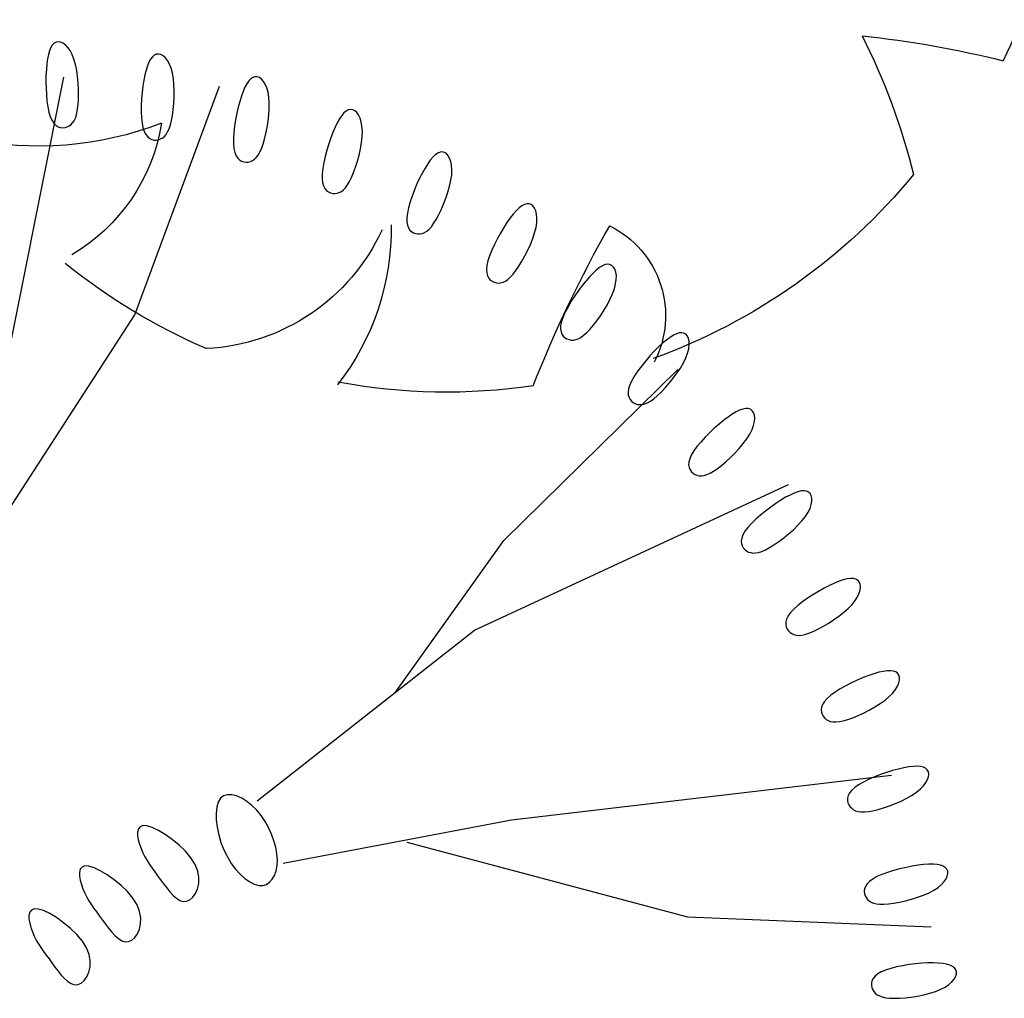
# Model space of a CAD drawing. Extents: x 588959830 to 589520132, y 3092402146 to 3092973297.
# Drawn here: x 589466539 to 589466850, y 3092646493 to 3092646802 of the extents above; entities that cross this region are included whole.
import ezdxf

# ---------------------------------------------------------------- set-up
doc = ezdxf.new("R2010")
doc.units = 0
doc.header["$LTSCALE"] = 1000
doc.header["$MEASUREMENT"] = 0
doc.layers.add('A绿-1', color=94, linetype='Continuous')
doc.layers.add('绿化', color=3, linetype='Continuous')
doc.styles.add('BIG5', font='isocp.shx', dxfattribs={"width": 0.8, "bigfont": 'chineset.shx'})

# ---------------------------------------------------------------- blocks, each defined once
blk = doc.blocks.new('白玉兰')
at = {"layer": 'A绿-1', "color": 0}
for p, q in [((919.5, 20.4), (920.8, 22.5)), ((920.8, 22.5), (922.3, 24.3)), ((922.3, 24.3), (924.4, 25.9)), ((924.4, 25.9), (926.9, 27.2)), ((926.9, 27.2), (929.9, 28.3)), ((929.9, 28.3), (933.6, 29.1)), ((933.6, 29.1), (937.8, 29.6)), ((937.8, 29.6), (942.8, 29.8)), ((942.8, 29.8), (948.6, 29.6)), ((948.6, 29.6), (954.9, 29.2)), ((954.9, 29.2), (961.5, 28.4)), ((961.5, 28.4), (968.4, 27.3)), ((968.4, 27.3), (975.2, 25.9)), ((975.2, 25.9), (981.8, 24.2)), ((981.8, 24.2), (988, 22.3)), ((988, 22.3), (993.6, 20)), ((40, 8.4), (43.6, 11.5)), ((43.6, 11.5), (47.2, 13.8)), ((47.2, 13.8), (50.9, 15)), ((50.9, 15), (54.5, 14.9)), ((54.5, 14.9), (58.1, 13.3)), ((58.1, 13.3), (61.4, 10.4)), ((918.1, 15.8), (918.6, 18.2)), ((918.1, 13.3), (918.1, 15.8)), ((918.7, 10.7), (918.1, 13.3)), ((918.6, 18.2), (919.5, 20.4)), ((920, 8.2), (918.7, 10.7)), ((993.6, 20), (998.4, 17.5)), ((998.4, 17.5), (1002.4, 14.8)), ((1002.4, 14.8), (1005.7, 12)), ((1005.7, 12), (1008.1, 9.1)), ((29.6, -4.2), (33, 0.3)), ((33, 0.3), (36.5, 4.6)), ((36.5, 4.6), (40, 8.4)), ((61.4, 10.4), (64.3, 6.3)), ((64.3, 6.3), (66.5, 1.3)), ((66.5, 1.3), (67.8, -4.6)), ((922, 5.7), (920, 8.2)), ((924.9, 3.3), (922, 5.7)), ((928.7, 1), (924.9, 3.3)), ((933.5, -1), (928.7, 1)), ((1008.1, 9.1), (1009.7, 6.3)), ((1009.7, 6.3), (1010.6, 3.5)), ((1010.7, 1), (1010, -1.3)), ((1010.6, 3.5), (1010.7, 1)), ((23.1, -13), (26.3, -8.7)), ((26.3, -8.7), (29.6, -4.2)), ((67.8, -4.6), (67.9, -11.1)), ((939.1, -2.8), (933.5, -1)), ((945.4, -4.4), (939.1, -2.8)), ((952.1, -5.7), (945.4, -4.4)), ((959, -6.9), (952.1, -5.7)), ((966, -7.7), (959, -6.9)), ((972.9, -8.4), (966, -7.7)), ((979.4, -8.7), (972.9, -8.4)), ((985.4, -8.8), (979.4, -8.7)), ((990.9, -8.6), (985.4, -8.8)), ((995.7, -8.2), (990.9, -8.6)), ((999.9, -7.4), (995.7, -8.2)), ((1003.5, -6.3), (999.9, -7.4)), ((1006.4, -5), (1003.5, -6.3)), ((1008.6, -3.3), (1006.4, -5)), ((1010, -1.3), (1008.6, -3.3)), ((14.3, -25.4), (17.1, -21.3)), ((17.1, -21.3), (20, -17.2)), ((20, -17.2), (23.1, -13)), ((66.7, -18), (63.9, -25.2)), ((67.9, -11.1), (66.7, -18)), ((9.2, -33.6), (11.7, -29.5)), ((11.7, -29.5), (14.3, -25.4)), ((63.9, -25.2), (59.4, -32.4)), ((102.2, -32.9), (105.8, -31.7)), ((105.8, -31.7), (109.5, -31.9)), ((109.5, -31.9), (113.1, -33.4)), ((3.4, -47.2), (5.1, -42.5)), ((5.1, -42.5), (7, -38)), ((7, -38), (9.2, -33.6)), ((53.4, -39.6), (46.5, -46.3)), ((59.4, -32.4), (53.4, -39.6)), ((88, -46.4), (91.5, -42.2)), ((91.5, -42.2), (95, -38.3)), ((95, -38.3), (98.6, -35.2)), ((98.6, -35.2), (102.2, -32.9)), ((113.1, -33.4), (116.4, -36.3)), ((116.4, -36.3), (119.3, -40.4)), ((119.3, -40.4), (121.5, -45.4)), ((1.3, -56.5), (2.1, -52)), ((2.1, -52), (3.4, -47.2)), ((39, -52.5), (31.3, -58)), ((46.5, -46.3), (39, -52.5)), ((81.3, -55.4), (84.6, -50.9)), ((84.6, -50.9), (88, -46.4)), ((121.5, -45.4), (122.8, -51.3)), ((122.8, -51.3), (122.9, -57.8)), ((718, -58.8), (983.2, -48)), ((1.3, -60.5), (1.3, -56.5)), ((2.1, -63.9), (1.3, -60.5)), ((4, -66.3), (2.1, -63.9)), ((23.9, -62.4), (17.1, -65.6)), ((31.3, -58), (23.9, -62.4)), ((72, -68), (75, -63.9)), ((75, -63.9), (78.1, -59.7)), ((78.1, -59.7), (81.3, -55.4)), ((122.9, -57.8), (121.7, -64.7)), ((412.4, -140.3), (718, -58.8)), ((7, -67.5), (4, -66.3)), ((11.3, -67.4), (7, -67.5)), ((17.1, -65.6), (11.3, -67.4)), ((66.6, -76.2), (69.2, -72.1)), ((69.2, -72.1), (72, -68)), ((118.9, -71.9), (114.4, -79.1)), ((121.7, -64.7), (118.9, -71.9)), ((915.7, -76.2), (917.8, -74.9)), ((917.8, -74.9), (920.5, -73.8)), ((920.5, -73.8), (923.6, -73)), ((923.6, -73), (927.3, -72.6)), ((927.3, -72.6), (931.6, -72.6)), ((931.6, -72.6), (936.6, -72.9)), ((936.6, -72.9), (942.3, -73.7)), ((942.3, -73.7), (948.5, -74.8)), ((948.5, -74.8), (955.1, -76.3)), ((60, -89.2), (62, -84.7)), ((62, -84.7), (64.2, -80.3)), ((64.2, -80.3), (66.6, -76.2)), ((114.4, -79.1), (108.4, -86.3)), ((154.7, -86.1), (158.2, -82.2)), ((158.2, -82.2), (161.8, -79.1)), ((161.8, -79.1), (165.4, -76.8)), ((165.4, -76.8), (169, -75.6)), ((169, -75.6), (172.7, -75.8)), ((172.7, -75.8), (176.3, -77.3)), ((176.3, -77.3), (179.6, -80.2)), ((179.6, -80.2), (182.5, -84.3)), ((182.5, -84.3), (184.7, -89.3)), ((910.3, -86.8), (910.6, -84.3)), ((910.6, -84.3), (911.3, -81.9)), ((911.3, -81.9), (912.5, -79.8)), ((912.5, -79.8), (913.9, -77.9)), ((913.9, -77.9), (915.7, -76.2)), ((955.1, -76.3), (961.8, -78.1)), ((961.8, -78.1), (968.4, -80.2)), ((968.4, -80.2), (974.8, -82.5)), ((974.8, -82.5), (980.8, -85.1)), ((980.8, -85.1), (986.1, -87.9)), ((57, -98.7), (58.3, -93.9)), ((58.3, -93.9), (60, -89.2)), ((101.5, -93), (94, -99.3)), ((108.4, -86.3), (101.5, -93)), ((144.5, -99.3), (147.8, -94.8)), ((147.8, -94.8), (151.2, -90.3)), ((151.2, -90.3), (154.7, -86.1)), ((184.7, -89.3), (186, -95.2)), ((186, -95.2), (186.1, -101.7)), ((241.5, -96.9), (246.5, -94.3)), ((246.5, -94.3), (251.3, -93)), ((251.3, -93), (255.7, -93)), ((255.7, -93), (259.7, -94.2)), ((259.7, -94.2), (263.2, -96.5)), ((910.6, -89.4), (910.3, -86.8)), ((911.6, -92), (910.6, -89.4)), ((913.4, -94.7), (911.6, -92)), ((916, -97.4), (913.4, -94.7)), ((986.1, -87.9), (990.6, -90.9)), ((990.6, -90.9), (994.3, -94)), ((994.3, -94), (997.2, -97.2)), ((56.3, -103.2), (57, -98.7)), ((56.3, -107.2), (56.3, -103.2)), ((86.3, -104.7), (78.8, -109.1)), ((94, -99.3), (86.3, -104.7)), ((138.2, -107.8), (141.3, -103.6)), ((141.3, -103.6), (144.5, -99.3)), ((186.1, -101.7), (184.9, -108.6)), ((226.2, -110.8), (231.2, -105.2)), ((231.2, -105.2), (236.3, -100.5)), ((236.3, -100.5), (241.5, -96.9)), ((263.2, -96.5), (266.1, -99.8)), ((266.1, -99.8), (268.5, -104)), ((268.5, -104), (270.3, -109)), ((919.5, -100), (916, -97.4)), ((924.1, -102.6), (919.5, -100)), ((929.5, -104.9), (924.1, -102.6)), ((935.6, -107.2), (929.5, -104.9)), ((997.2, -97.2), (999.4, -100.3)), ((999.4, -100.3), (1000.7, -103.3)), ((1000.7, -103.3), (1001.3, -106.1)), ((1001.3, -106.1), (1001.1, -108.7)), ((57.1, -110.6), (56.3, -107.2)), ((59, -113), (57.1, -110.6)), ((62, -114.3), (59, -113)), ((66.3, -114.1), (62, -114.3)), ((72.1, -112.3), (66.3, -114.1)), ((78.8, -109.1), (72.1, -112.3)), ((129.8, -120.1), (132.5, -116)), ((132.5, -116), (135.2, -111.9)), ((135.2, -111.9), (138.2, -107.8)), ((182.1, -115.8), (177.6, -123)), ((184.9, -108.6), (182.1, -115.8)), ((217.2, -124.2), (221.5, -117.1)), ((221.5, -117.1), (226.2, -110.8)), ((270.3, -109), (271.3, -114.7)), ((271.3, -114.7), (271.6, -120.9)), ((526.5, -164.1), (278, -116.9)), ((942.1, -109.2), (935.6, -107.2)), ((948.9, -111.1), (942.1, -109.2)), ((955.8, -112.7), (948.9, -111.1)), ((962.5, -114), (955.8, -112.7)), ((969, -115), (962.5, -114)), ((974.9, -115.8), (969, -115)), ((980.4, -116.1), (974.9, -115.8)), ((985.2, -116.2), (980.4, -116.1)), ((989.5, -115.9), (985.2, -116.2)), ((993.2, -115.2), (989.5, -115.9)), ((996.2, -114.1), (993.2, -115.2)), ((998.5, -112.7), (996.2, -114.1)), ((1000.2, -110.9), (998.5, -112.7)), ((1001.1, -108.7), (1000.2, -110.9)), ((123.2, -133.1), (125.2, -128.6)), ((125.2, -128.6), (127.4, -124.3)), ((127.4, -124.3), (129.8, -120.1)), ((177.6, -123), (171.6, -130.2)), ((213.4, -131.8), (217.2, -124.2)), ((271.1, -127.6), (269.9, -134.6)), ((271.6, -120.9), (271.1, -127.6)), ((120.2, -142.6), (121.5, -137.8)), ((121.5, -137.8), (123.2, -133.1)), ((164.7, -136.9), (157.2, -143.2)), ((171.6, -130.2), (164.7, -136.9)), ((210.2, -139.9), (213.4, -131.8)), ((269.9, -134.6), (267.9, -141.7)), ((119.5, -147.1), (120.2, -142.6)), ((119.5, -151.1), (119.5, -147.1)), ((149.5, -148.6), (142.1, -153)), ((157.2, -143.2), (149.5, -148.6)), ((206, -156.3), (207.8, -148.1)), ((207.8, -148.1), (210.2, -139.9)), ((265.3, -148.9), (262.1, -156)), ((267.9, -141.7), (265.3, -148.9)), ((120.3, -154.5), (119.5, -151.1)), ((122.2, -156.9), (120.3, -154.5)), ((125.2, -158.2), (122.2, -156.9)), ((129.5, -158), (125.2, -158.2)), ((135.3, -156.2), (129.5, -158)), ((142.1, -153), (135.3, -156.2)), ((205.1, -164.3), (206, -156.3)), ((262.1, -156), (258.3, -162.7)), ((204.9, -171.6), (205.1, -164.3)), ((253.9, -169.1), (249.1, -175)), ((258.3, -162.7), (253.9, -169.1)), ((940, -212.8), (526.5, -164.1)), ((205.6, -178.2), (204.9, -171.6)), ((207.2, -183.7), (205.6, -178.2)), ((243.9, -180.1), (238.4, -184.5)), ((249.1, -175), (243.9, -180.1)), ((892.6, -183), (893.6, -180.7)), ((893.6, -180.7), (894.9, -178.7)), ((894.9, -178.7), (896.6, -177)), ((896.6, -177), (898.5, -175.5)), ((898.5, -175.5), (900.8, -174.4)), ((900.8, -174.4), (903.6, -173.6)), ((903.6, -173.6), (906.7, -173.2)), ((906.7, -173.2), (910.5, -173.2)), ((910.5, -173.2), (914.8, -173.6)), ((914.8, -173.6), (919.7, -174.4)), ((919.7, -174.4), (925.3, -175.8)), ((925.3, -175.8), (931.3, -177.5)), ((931.3, -177.5), (937.7, -179.7)), ((937.7, -179.7), (944.2, -182.2)), ((944.2, -182.2), (950.5, -184.9)), ((209.6, -187.9), (207.2, -183.7)), ((213.1, -190.6), (209.6, -187.9)), ((217.2, -191.8), (213.1, -190.6)), ((222.1, -191.7), (217.2, -191.8)), ((227.3, -190.4), (222.1, -191.7)), ((232.8, -188), (227.3, -190.4)), ((238.4, -184.5), (232.8, -188)), ((249.5, -185.2), (486.3, -371)), ((892.1, -185.4), (892.6, -183)), ((892.1, -188.1), (892.1, -185.4)), ((892.8, -190.8), (892.1, -188.1)), ((894.3, -193.7), (892.8, -190.8)), ((950.5, -184.9), (956.7, -188)), ((956.7, -188), (962.3, -191.2)), ((962.3, -191.2), (967.3, -194.5)), ((896.6, -196.6), (894.3, -193.7)), ((899.9, -199.6), (896.6, -196.6)), ((904.1, -202.6), (899.9, -199.6)), ((909.3, -205.5), (904.1, -202.6)), ((967.3, -194.5), (971.5, -198)), ((971.5, -198), (974.9, -201.5)), ((974.9, -201.5), (977.4, -204.9)), ((915.1, -208.4), (909.3, -205.5)), ((921.3, -211.1), (915.1, -208.4)), ((927.9, -213.6), (921.3, -211.1)), ((934.6, -215.9), (927.9, -213.6)), ((977.4, -204.9), (979.2, -208.2)), ((979.2, -208.2), (980.3, -211.3)), ((980.5, -214.2), (980.1, -216.7)), ((980.3, -211.3), (980.5, -214.2)), ((941.2, -218), (934.6, -215.9)), ((947.5, -219.7), (941.2, -218)), ((953.3, -221), (947.5, -219.7)), ((958.7, -222), (953.3, -221)), ((963.5, -222.5), (958.7, -222)), ((967.8, -222.7), (963.5, -222.5)), ((971.5, -222.4), (967.8, -222.7)), ((974.6, -221.7), (971.5, -222.4)), ((977.1, -220.5), (974.6, -221.7)), ((978.9, -218.8), (977.1, -220.5)), ((980.1, -216.7), (978.9, -218.8)), ((864.4, -279.3), (865.6, -277.2)), ((865.6, -277.2), (867.2, -275.3)), ((867.2, -275.3), (869, -273.7)), ((869, -273.7), (871.1, -272.5)), ((871.1, -272.5), (873.5, -271.6)), ((873.5, -271.6), (876.3, -271.1)), ((876.3, -271.1), (879.5, -271)), ((879.5, -271), (883.2, -271.4)), ((883.2, -271.4), (887.4, -272.2)), ((887.4, -272.2), (892.3, -273.6)), ((892.3, -273.6), (897.7, -275.5)), ((897.7, -275.5), (903.5, -277.9)), ((903.5, -277.9), (909.6, -280.7)), ((863.4, -284.3), (863.7, -281.7)), ((863.8, -287.1), (863.4, -284.3)), ((863.7, -281.7), (864.4, -279.3)), ((865, -290.1), (863.8, -287.1)), ((909.6, -280.7), (915.8, -283.8)), ((915.8, -283.8), (921.8, -287.3)), ((921.8, -287.3), (927.6, -290.9)), ((867, -293.3), (865, -290.1)), ((869.9, -296.6), (867, -293.3)), ((873.8, -300), (869.9, -296.6)), ((878.6, -303.4), (873.8, -300)), ((927.6, -290.9), (932.9, -294.7)), ((932.9, -294.7), (937.5, -298.6)), ((937.5, -298.6), (941.3, -302.4)), ((399.5, -302.3), (518, -468.4)), ((884.1, -306.9), (878.6, -303.4)), ((890.1, -310.2), (884.1, -306.9)), ((896.3, -313.5), (890.1, -310.2)), ((941.3, -302.4), (944.3, -306.2)), ((944.3, -306.2), (946.5, -309.9)), ((946.5, -309.9), (947.9, -313.4)), ((902.7, -316.4), (896.3, -313.5)), ((909.1, -319.2), (902.7, -316.4)), ((915.2, -321.5), (909.1, -319.2)), ((947.9, -313.4), (948.6, -316.6)), ((948.6, -319.5), (947.9, -322)), ((948.6, -316.6), (948.6, -319.5)), ((920.8, -323.5), (915.2, -321.5)), ((926.1, -325), (920.8, -323.5)), ((930.8, -326), (926.1, -325)), ((935.1, -326.6), (930.8, -326)), ((938.8, -326.7), (935.1, -326.6)), ((942, -326.3), (938.8, -326.7)), ((944.6, -325.4), (942, -326.3)), ((946.5, -323.9), (944.6, -325.4)), ((947.9, -322), (946.5, -323.9)), ((486.3, -371), (827.9, -529.2)), ((824.8, -377), (825.3, -374.4)), ((825.3, -374.4), (826.3, -372.1)), ((826.3, -372.1), (827.8, -370.1)), ((827.8, -370.1), (829.5, -368.4)), ((829.5, -368.4), (831.5, -367.1)), ((831.5, -367.1), (833.7, -366)), ((833.7, -366), (836.2, -365.4)), ((836.2, -365.4), (839, -365.2)), ((839, -365.2), (842.2, -365.4)), ((842.2, -365.4), (845.8, -366.2)), ((845.8, -366.2), (850, -367.5)), ((850, -367.5), (854.6, -369.4)), ((854.6, -369.4), (859.8, -371.8)), ((859.8, -371.8), (865.3, -374.8)), ((865.3, -374.8), (871.1, -378.2)), ((824.9, -379.8), (824.8, -377)), ((825.7, -382.9), (824.9, -379.8)), ((827.4, -386.3), (825.7, -382.9)), ((871.1, -378.2), (876.9, -382)), ((876.9, -382), (882.6, -386.1)), ((830, -389.9), (827.4, -386.3)), ((833.5, -393.7), (830, -389.9)), ((837.9, -397.6), (833.5, -393.7)), ((882.6, -386.1), (887.9, -390.3)), ((887.9, -390.3), (892.8, -394.6)), ((892.8, -394.6), (897, -398.9)), ((843, -401.6), (837.9, -397.6)), ((848.6, -405.6), (843, -401.6)), ((854.5, -409.4), (848.6, -405.6)), ((897, -398.9), (900.4, -403.2)), ((900.4, -403.2), (903, -407.3)), ((860.5, -413.1), (854.5, -409.4)), ((866.6, -416.4), (860.5, -413.1)), ((872.4, -419.4), (866.6, -416.4)), ((903, -407.3), (904.8, -411.2)), ((904.8, -411.2), (905.8, -414.8)), ((905.8, -414.8), (906.2, -418)), ((877.8, -421.9), (872.4, -419.4)), ((882.9, -424), (877.8, -421.9)), ((887.5, -425.5), (882.9, -424)), ((891.6, -426.6), (887.5, -425.5)), ((895.3, -427), (891.6, -426.6)), ((898.5, -427), (895.3, -427)), ((901.2, -426.3), (898.5, -427)), ((903.3, -425.1), (901.2, -426.3)), ((904.9, -423.3), (903.3, -425.1)), ((905.8, -420.9), (904.9, -423.3)), ((906.2, -418), (905.8, -420.9)), ((-55.4, -448.6), (116.6, -714)), ((777.5, -462.6), (778.7, -460.4)), ((778.7, -460.4), (780.4, -458.6)), ((780.4, -458.6), (782.3, -457.1)), ((782.3, -457.1), (784.4, -455.9)), ((784.4, -455.9), (786.7, -455.2)), ((786.7, -455.2), (789.2, -454.8)), ((789.2, -454.8), (792, -454.9)), ((792, -454.9), (795.2, -455.5)), ((795.2, -455.5), (798.8, -456.6)), ((798.8, -456.6), (802.7, -458.3)), ((802.7, -458.3), (807.1, -460.7)), ((807.1, -460.7), (812, -463.7)), ((518, -468.4), (707.4, -654.5)), ((776.5, -468), (776.7, -465.1)), ((777, -471.1), (776.5, -468)), ((776.7, -465.1), (777.5, -462.6)), ((778.3, -474.6), (777, -471.1)), ((812, -463.7), (817.2, -467.2)), ((817.2, -467.2), (822.6, -471.2)), ((822.6, -471.2), (828, -475.6)), ((780.5, -478.5), (778.3, -474.6)), ((783.6, -482.6), (780.5, -478.5)), ((828, -475.6), (833.2, -480.2)), ((833.2, -480.2), (838.1, -485)), ((787.6, -487), (783.6, -482.6)), ((792.2, -491.5), (787.6, -487)), ((797.4, -496), (792.2, -491.5)), ((838.1, -485), (842.5, -489.8)), ((842.5, -489.8), (846.2, -494.5)), ((802.8, -500.5), (797.4, -496)), ((808.5, -504.8), (802.8, -500.5)), ((846.2, -494.5), (849.1, -499.1)), ((849.1, -499.1), (851.3, -503.4)), ((851.3, -503.4), (852.7, -507.5)), ((814.1, -508.7), (808.5, -504.8)), ((819.6, -512.3), (814.1, -508.7)), ((824.7, -515.4), (819.6, -512.3)), ((852.7, -507.5), (853.3, -511.2)), ((853.3, -511.2), (853.3, -514.5)), ((829.5, -517.9), (824.7, -515.4)), ((834, -520), (829.5, -517.9)), ((838, -521.4), (834, -520)), ((841.6, -522.3), (838, -521.4)), ((844.8, -522.6), (841.6, -522.3)), ((847.5, -522.2), (844.8, -522.6)), ((849.8, -521.2), (847.5, -522.2)), ((851.5, -519.5), (849.8, -521.2)), ((852.7, -517.3), (851.5, -519.5)), ((853.3, -514.5), (852.7, -517.3)), ((719.7, -547.8), (720.7, -545.3)), ((720.7, -545.3), (722.2, -543.3)), ((722.2, -543.3), (724, -541.7)), ((724, -541.7), (726, -540.4)), ((726, -540.4), (728.2, -539.4)), ((728.2, -539.4), (730.6, -538.9)), ((730.6, -538.9), (733.2, -538.8)), ((733.2, -538.8), (736, -539.2)), ((736, -539.2), (739.1, -540.1)), ((739.1, -540.1), (742.5, -541.6)), ((742.5, -541.6), (746.2, -543.7)), ((746.2, -543.7), (750.4, -546.5)), ((719.2, -550.6), (719.7, -547.8)), ((719.4, -553.8), (719.2, -550.6)), ((720.3, -557.4), (719.4, -553.8)), ((750.4, -546.5), (754.9, -550)), ((754.9, -550), (759.8, -554.1)), ((759.8, -554.1), (764.7, -558.6)), ((38.7, -972.8), (-42.7, -564.5)), ((722, -561.4), (720.3, -557.4)), ((724.7, -565.9), (722, -561.4)), ((728.2, -570.7), (724.7, -565.9)), ((764.7, -558.6), (769.6, -563.5)), ((769.6, -563.5), (774.3, -568.7)), ((732.4, -575.6), (728.2, -570.7)), ((737, -580.7), (732.4, -575.6)), ((774.3, -568.7), (778.7, -573.9)), ((778.7, -573.9), (782.5, -579.1)), ((742, -585.7), (737, -580.7)), ((747.1, -590.5), (742, -585.7)), ((782.5, -579.1), (785.7, -584.2)), ((785.7, -584.2), (788.2, -589.1)), ((788.2, -589.1), (789.8, -593.6)), ((752.3, -595), (747.1, -590.5)), ((757.4, -599.2), (752.3, -595)), ((762.2, -602.8), (757.4, -599.2)), ((789.8, -593.6), (790.8, -597.8)), ((790.8, -597.8), (791.1, -601.6)), ((766.7, -605.8), (762.2, -602.8)), ((770.9, -608.3), (766.7, -605.8)), ((774.7, -610.2), (770.9, -608.3)), ((778.3, -611.4), (774.7, -610.2)), ((788.4, -609.7), (786.5, -611.2)), ((789.8, -607.6), (788.4, -609.7)), ((790.7, -604.8), (789.8, -607.6)), ((791.1, -601.6), (790.7, -604.8)), ((655.6, -621.7), (657.3, -619.8)), ((657.3, -619.8), (659.2, -618.4)), ((659.2, -618.4), (661.4, -617.3)), ((661.4, -617.3), (663.7, -616.6)), ((663.7, -616.6), (666.1, -616.3)), ((666.1, -616.3), (668.7, -616.5)), ((668.7, -616.5), (671.4, -617.2)), ((671.4, -617.2), (674.4, -618.4)), ((674.4, -618.4), (677.6, -620.2)), ((677.6, -620.2), (681.2, -622.7)), ((781.4, -612), (778.3, -611.4)), ((784.1, -611.9), (781.4, -612)), ((786.5, -611.2), (784.1, -611.9)), ((653.4, -629.9), (653.5, -626.7)), ((653.9, -633.6), (653.4, -629.9)), ((653.5, -626.7), (654.3, -624)), ((654.3, -624), (655.6, -621.7)), ((681.2, -622.7), (685, -625.9)), ((685, -625.9), (689.2, -629.9)), ((689.2, -629.9), (693.5, -634.4)), ((655.2, -637.8), (653.9, -633.6)), ((657.4, -642.5), (655.2, -637.8)), ((660.4, -647.7), (657.4, -642.5)), ((693.5, -634.4), (698, -639.5)), ((698, -639.5), (702.3, -644.9)), ((664, -653), (660.4, -647.7)), ((668.1, -658.5), (664, -653)), ((702.3, -644.9), (706.5, -650.5)), ((706.5, -650.5), (710.2, -656.1)), ((672.5, -664), (668.1, -658.5)), ((677.1, -669.3), (672.5, -664)), ((710.2, -656.1), (713.5, -661.7)), ((713.5, -661.7), (716.2, -667.2)), ((681.8, -674.4), (677.1, -669.3)), ((686.4, -679), (681.8, -674.4)), ((716.2, -667.2), (718.1, -672.2)), ((718.1, -672.2), (719.3, -676.9)), ((690.8, -683.1), (686.4, -679)), ((695, -686.6), (690.8, -683.1)), ((719.7, -685), (719, -688.2)), ((719.3, -676.9), (719.8, -681.2)), ((719.8, -681.2), (719.7, -685)), ((579.8, -698.8), (580.3, -695.6)), ((580.3, -695.6), (581.3, -692.9)), ((581.3, -692.9), (582.8, -690.8)), ((582.8, -690.8), (584.7, -689.1)), ((584.7, -689.1), (586.8, -687.9)), ((586.8, -687.9), (589.1, -687)), ((589.1, -687), (591.4, -686.6)), ((591.4, -686.6), (593.9, -686.5)), ((593.9, -686.5), (596.4, -687)), ((596.4, -687), (599.1, -687.9)), ((599.1, -687.9), (601.9, -689.5)), ((601.9, -689.5), (604.9, -691.7)), ((604.9, -691.7), (608.2, -694.5)), ((608.2, -694.5), (611.6, -698.1)), ((698.9, -689.5), (695, -686.6)), ((702.6, -691.8), (698.9, -689.5)), ((705.9, -693.4), (702.6, -691.8)), ((709, -694.3), (705.9, -693.4)), ((711.7, -694.5), (709, -694.3)), ((714.1, -694), (711.7, -694.5)), ((716.2, -692.8), (714.1, -694)), ((717.8, -690.8), (716.2, -692.8)), ((719, -688.2), (717.8, -690.8)), ((579.9, -702.5), (579.8, -698.8)), ((580.8, -706.8), (579.9, -702.5)), ((582.5, -711.7), (580.8, -706.8)), ((611.6, -698.1), (615.4, -702.5)), ((615.4, -702.5), (619.2, -707.5)), ((116.6, -714), (208.8, -962.9)), ((584.9, -717.1), (582.5, -711.7)), ((587.9, -722.8), (584.9, -717.1)), ((619.2, -707.5), (623.1, -712.9)), ((623.1, -712.9), (626.9, -718.7)), ((591.4, -728.7), (587.9, -722.8)), ((626.9, -718.7), (630.4, -724.7)), ((630.4, -724.7), (633.6, -730.8)), ((595.2, -734.7), (591.4, -728.7)), ((599.3, -740.5), (595.2, -734.7)), ((633.6, -730.8), (636.3, -736.7)), ((636.3, -736.7), (638.4, -742.4)), ((505.3, -750.5), (507.5, -749.5)), ((507.5, -749.5), (509.9, -748.9)), ((509.9, -748.9), (512.3, -748.6)), ((512.3, -748.6), (514.7, -748.9)), ((514.7, -748.9), (517.2, -749.6)), ((517.2, -749.6), (519.7, -750.8)), ((603.4, -746), (599.3, -740.5)), ((607.5, -751.1), (603.4, -746)), ((638.4, -742.4), (639.7, -747.6)), ((639.7, -747.6), (640.4, -752.4)), ((499.1, -763.3), (499.4, -759.5)), ((499.4, -759.5), (500.2, -756.4)), ((500.2, -756.4), (501.6, -753.9)), ((501.6, -753.9), (503.3, -751.9)), ((503.3, -751.9), (505.3, -750.5)), ((519.7, -750.8), (522.4, -752.6)), ((522.4, -752.6), (525.1, -755.1)), ((525.1, -755.1), (528.1, -758.3)), ((528.1, -758.3), (531.2, -762.2)), ((611.5, -755.6), (607.5, -751.1)), ((615.3, -759.5), (611.5, -755.6)), ((618.8, -762.8), (615.3, -759.5)), ((640, -760.4), (639, -763.6)), ((640.5, -756.7), (640, -760.4)), ((640.4, -752.4), (640.5, -756.7)), ((499.6, -767.6), (499.1, -763.3)), ((500.7, -772.7), (499.6, -767.6)), ((531.2, -762.2), (534.4, -766.9)), ((534.4, -766.9), (537.7, -772.3)), ((622.2, -765.4), (618.8, -762.8)), ((625.4, -767.4), (622.2, -765.4)), ((628.3, -768.6), (625.4, -767.4)), ((631, -769.1), (628.3, -768.6)), ((633.5, -768.9), (631, -769.1)), ((635.7, -767.8), (633.5, -768.9)), ((637.5, -766), (635.7, -767.8)), ((639, -763.6), (637.5, -766)), ((502.6, -778.3), (500.7, -772.7)), ((505, -784.3), (502.6, -778.3)), ((537.7, -772.3), (541, -778.2)), ((541, -778.2), (544.2, -784.3)), ((507.8, -790.6), (505, -784.3)), ((511, -796.9), (507.8, -790.6)), ((544.2, -784.3), (547, -790.7)), ((547, -790.7), (549.6, -797)), ((417.8, -804.4), (419.9, -803.2)), ((419.9, -803.2), (422.2, -802.4)), ((422.2, -802.4), (424.6, -802)), ((424.6, -802), (427, -802.1)), ((427, -802.1), (429.4, -802.5)), ((429.4, -802.5), (431.8, -803.5)), ((431.8, -803.5), (434.2, -805)), ((514.4, -803), (511, -796.9)), ((518, -809), (514.4, -803)), ((549.6, -797), (551.6, -803.2)), ((551.6, -803.2), (553.1, -809)), ((412.5, -815.2), (413.1, -811.6)), ((413.1, -811.6), (414.2, -808.6)), ((414.2, -808.6), (415.8, -806.2)), ((415.8, -806.2), (417.8, -804.4)), ((434.2, -805), (436.7, -807.1)), ((436.7, -807.1), (439.2, -809.9)), ((439.2, -809.9), (441.7, -813.3)), ((441.7, -813.3), (444.4, -817.6)), ((521.5, -814.4), (518, -809)), ((553.1, -809), (553.9, -814.4)), ((412.4, -819.7), (412.5, -815.2)), ((413.1, -824.8), (412.4, -819.7)), ((414.3, -830.6), (413.1, -824.8)), ((444.4, -817.6), (447.1, -822.6)), ((447.1, -822.6), (449.9, -828.3)), ((525, -819.4), (521.5, -814.4)), ((528.3, -823.7), (525, -819.4)), ((531.5, -827.3), (528.3, -823.7)), ((553.7, -823.5), (552.8, -827.2)), ((554.1, -819.2), (553.7, -823.5)), ((553.9, -814.4), (554.1, -819.2)), ((416.1, -836.8), (414.3, -830.6)), ((449.9, -828.3), (452.5, -834.4)), ((452.5, -834.4), (455, -840.9)), ((534.6, -830.3), (531.5, -827.3)), ((537.6, -832.5), (534.6, -830.3)), ((540.4, -834.1), (537.6, -832.5)), ((543, -834.9), (540.4, -834.1)), ((545.5, -834.9), (543, -834.9)), ((547.7, -834), (545.5, -834.9)), ((549.8, -832.5), (547.7, -834)), ((551.5, -830.2), (549.8, -832.5)), ((552.8, -827.2), (551.5, -830.2)), ((329.5, -846.7), (331.9, -846.1)), ((331.9, -846.1), (334.3, -846)), ((334.3, -846), (336.7, -846.3)), ((336.7, -846.3), (339, -847)), ((418.2, -843.3), (416.1, -836.8)), ((420.8, -849.9), (418.2, -843.3)), ((455, -840.9), (457.2, -847.5)), ((320.8, -857.9), (321.8, -854.3)), ((321.8, -854.3), (323.3, -851.4)), ((323.3, -851.4), (325.1, -849.2)), ((325.1, -849.2), (327.2, -847.7)), ((327.2, -847.7), (329.5, -846.7)), ((339, -847), (341.3, -848.2)), ((341.3, -848.2), (343.5, -850)), ((343.5, -850), (345.7, -852.3)), ((345.7, -852.3), (347.9, -855.3)), ((347.9, -855.3), (350.1, -859)), ((423.5, -856.4), (420.8, -849.9)), ((426.4, -862.7), (423.5, -856.4)), ((457.2, -847.5), (459.1, -854.1)), ((459.1, -854.1), (460.5, -860.4)), ((320.3, -862.3), (320.8, -857.9)), ((320.4, -867.5), (320.3, -862.3)), ((321, -873.4), (320.4, -867.5)), ((350.1, -859), (352.3, -863.5)), ((352.3, -863.5), (354.5, -868.8)), ((429.4, -868.5), (426.4, -862.7)), ((460.5, -860.4), (461.3, -866.4)), ((461.3, -866.4), (461.6, -871.8)), ((322.1, -879.7), (321, -873.4)), ((354.5, -868.8), (356.7, -874.8)), ((356.7, -874.8), (358.7, -881.2)), ((432.3, -873.7), (429.4, -868.5)), ((435.2, -878.4), (432.3, -873.7)), ((438, -882.3), (435.2, -878.4)), ((461.2, -876.7), (460.4, -880.9)), ((461.6, -871.8), (461.2, -876.7)), ((225.2, -890.7), (226.6, -887.2)), ((226.6, -887.2), (228.4, -884.6)), ((228.4, -884.6), (230.4, -882.6)), ((230.4, -882.6), (232.6, -881.2)), ((232.6, -881.2), (235, -880.5)), ((235, -880.5), (237.5, -880.2)), ((237.5, -880.2), (239.9, -880.3)), ((239.9, -880.3), (242.2, -880.9)), ((242.2, -880.9), (244.4, -881.8)), ((244.4, -881.8), (246.6, -883.3)), ((246.6, -883.3), (248.6, -885.2)), ((248.6, -885.2), (250.6, -887.8)), ((250.6, -887.8), (252.5, -891)), ((323.6, -886.4), (322.1, -879.7)), ((325.4, -893.2), (323.6, -886.4)), ((358.7, -881.2), (360.5, -887.9)), ((360.5, -887.9), (362, -894.7)), ((440.8, -885.6), (438, -882.3)), ((443.5, -888.2), (440.8, -885.6)), ((446.1, -890), (443.5, -888.2)), ((455.6, -889.4), (453.4, -890.7)), ((457.5, -887.2), (455.6, -889.4)), ((459.1, -884.4), (457.5, -887.2)), ((460.4, -880.9), (459.1, -884.4)), ((223.8, -900.2), (224.3, -895)), ((224.3, -895), (225.2, -890.7)), ((252.5, -891), (254.3, -894.9)), ((254.3, -894.9), (256, -899.6)), ((256, -899.6), (257.6, -905.1)), ((327.5, -900), (325.4, -893.2)), ((329.7, -906.5), (327.5, -900)), ((362, -894.7), (363.1, -901.4)), ((448.6, -891), (446.1, -890)), ((451.1, -891.3), (448.6, -891)), ((453.4, -890.7), (451.1, -891.3)), ((126.7, -913.4), (128.4, -910.1)), ((128.4, -910.1), (130.5, -907.6)), ((130.5, -907.6), (132.7, -905.8)), ((132.7, -905.8), (135.1, -904.7)), ((135.1, -904.7), (137.5, -904.2)), ((137.5, -904.2), (140, -904.2)), ((140, -904.2), (142.4, -904.6)), ((142.4, -904.6), (144.6, -905.4)), ((144.6, -905.4), (146.8, -906.5)), ((146.8, -906.5), (148.7, -908.2)), ((148.7, -908.2), (150.6, -910.4)), ((150.6, -910.4), (152.2, -913.1)), ((223.8, -906.1), (223.8, -900.2)), ((224.3, -912.6), (223.8, -906.1)), ((257.6, -905.1), (259.1, -911.2)), ((332.1, -912.6), (329.7, -906.5)), ((363.1, -901.4), (363.9, -907.8)), ((363.9, -907.8), (364.1, -913.9)), ((28.4, -922.5), (30.7, -920.2)), ((30.7, -920.2), (33.1, -918.7)), ((33.1, -918.7), (35.6, -917.9)), ((35.6, -917.9), (38.1, -917.6)), ((38.1, -917.6), (40.5, -917.9)), ((40.5, -917.9), (42.9, -918.5)), ((42.9, -918.5), (45, -919.5)), ((45, -919.5), (47, -920.9)), ((47, -920.9), (48.8, -922.8)), ((124.3, -922.7), (125.3, -917.6)), ((125.3, -917.6), (126.7, -913.4)), ((152.2, -913.1), (153.8, -916.5)), ((153.8, -916.5), (155.2, -920.6)), ((155.2, -920.6), (156.4, -925.4)), ((225, -919.4), (224.3, -912.6)), ((226.1, -926.3), (225, -919.4)), ((259.1, -911.2), (260.4, -917.8)), ((260.4, -917.8), (261.5, -924.7)), ((334.4, -918.1), (332.1, -912.6)), ((336.8, -923), (334.4, -918.1)), ((363.7, -919.3), (362.9, -924.1)), ((364.1, -913.9), (363.7, -919.3)), ((23, -934.6), (24.5, -929.6)), ((24.5, -929.6), (26.4, -925.6)), ((26.4, -925.6), (28.4, -922.5)), ((48.8, -922.8), (50.4, -925.1)), ((50.4, -925.1), (51.8, -928)), ((51.8, -928), (53, -931.5)), ((53, -931.5), (53.9, -935.8)), ((123.5, -935), (123.7, -928.5)), ((123.7, -928.5), (124.3, -922.7)), ((156.4, -925.4), (157.4, -931.1)), ((157.4, -931.1), (158.3, -937.3)), ((227.5, -933.3), (226.1, -926.3)), ((261.5, -924.7), (262.3, -931.6)), ((262.3, -931.6), (262.7, -938.4)), ((339.2, -927.3), (336.8, -923)), ((341.6, -930.8), (339.2, -927.3)), ((344, -933.7), (341.6, -930.8)), ((360, -931.5), (358.1, -934.2)), ((361.6, -928.2), (360, -931.5)), ((362.9, -924.1), (361.6, -928.2)), ((20.9, -946.8), (21.8, -940.4)), ((21.8, -940.4), (23, -934.6)), ((53.9, -935.8), (54.6, -940.7)), ((54.6, -940.7), (55.1, -946.4)), ((123.5, -941.9), (123.5, -935)), ((123.9, -948.9), (123.5, -941.9)), ((158.3, -937.3), (158.9, -944)), ((229, -940), (227.5, -933.3)), ((230.7, -946.3), (229, -940)), ((262.7, -938.4), (262.8, -944.9)), ((346.4, -935.7), (344, -933.7)), ((348.8, -937), (346.4, -935.7)), ((351.3, -937.6), (348.8, -937)), ((353.6, -937.2), (351.3, -937.6)), ((355.9, -936.1), (353.6, -937.2)), ((358.1, -934.2), (355.9, -936.1)), ((19.9, -960.6), (20.2, -953.6)), ((20.2, -953.6), (20.9, -946.8)), ((55.1, -946.4), (55.3, -952.7)), ((55.3, -952.7), (55.2, -959.4)), ((124.5, -955.9), (123.9, -948.9)), ((158.9, -944), (159.3, -950.9)), ((159.3, -950.9), (159.3, -957.9)), ((232.4, -952.1), (230.7, -946.3)), ((234.3, -957.2), (232.4, -952.1)), ((262.4, -950.9), (261.5, -956.3)), ((262.8, -944.9), (262.4, -950.9)), ((19.7, -967.7), (19.9, -960.6)), ((55.2, -959.4), (54.8, -966.4)), ((125.3, -962.8), (124.5, -955.9)), ((126.3, -969.2), (125.3, -962.8)), ((159.3, -957.9), (159.1, -964.7)), ((236.2, -961.6), (234.3, -957.2)), ((238.3, -965.4), (236.2, -961.6)), ((260.2, -960.9), (258.5, -964.9)), ((261.5, -956.3), (260.2, -960.9)), ((19.8, -974.6), (19.7, -967.7)), ((20.2, -981.1), (19.8, -974.6)), ((54.2, -973.3), (53.2, -980)), ((54.8, -966.4), (54.2, -973.3)), ((127.5, -975.1), (126.3, -969.2)), ((158.4, -971.2), (157.4, -977.1)), ((159.1, -964.7), (158.4, -971.2)), ((240.4, -968.5), (238.3, -965.4)), ((242.6, -970.8), (240.4, -968.5)), ((244.8, -972.4), (242.6, -970.8)), ((247.2, -973.1), (244.8, -972.4)), ((249.6, -973.1), (247.2, -973.1)), ((252, -972.2), (249.6, -973.1)), ((254.3, -970.5), (252, -972.2)), ((256.5, -968.1), (254.3, -970.5)), ((258.5, -964.9), (256.5, -968.1)), ((20.7, -987.1), (20.2, -981.1)), ((53.2, -980), (51.9, -986.4)), ((128.8, -980.4), (127.5, -975.1)), ((130.3, -985.1), (128.8, -980.4)), ((131.9, -989), (130.3, -985.1)), ((155.9, -982.4), (154.1, -986.8)), ((157.4, -977.1), (155.9, -982.4)), ((21.4, -992.5), (20.7, -987.1)), ((22.4, -997.3), (21.4, -992.5)), ((50.2, -992.2), (48.2, -997.3)), ((51.9, -986.4), (50.2, -992.2)), ((133.7, -992.3), (131.9, -989)), ((135.6, -994.8), (133.7, -992.3)), ((137.7, -996.6), (135.6, -994.8)), ((147.3, -995.8), (144.8, -997.2)), ((149.7, -993.6), (147.3, -995.8)), ((152, -990.6), (149.7, -993.6)), ((154.1, -986.8), (152, -990.6)), ((23.6, -1001.4), (22.4, -997.3)), ((25, -1004.8), (23.6, -1001.4)), ((26.7, -1007.6), (25, -1004.8)), ((43.5, -1005.1), (40.9, -1007.8)), ((46, -1001.5), (43.5, -1005.1)), ((48.2, -997.3), (46, -1001.5)), ((139.9, -997.6), (137.7, -996.6)), ((142.3, -997.8), (139.9, -997.6)), ((144.8, -997.2), (142.3, -997.8)), ((28.6, -1009.6), (26.7, -1007.6)), ((30.7, -1010.8), (28.6, -1009.6)), ((33.1, -1011.2), (30.7, -1010.8)), ((35.6, -1010.9), (33.1, -1011.2)), ((38.2, -1009.7), (35.6, -1010.9)), ((40.9, -1007.8), (38.2, -1009.7))]:
    blk.add_line(p, q, dxfattribs=at)
blk = doc.blocks.new('M_F13')
for centre, radius, start, end in [((-8.37, 3.43), 536.53, 160.84261, 187.275), ((-610.17, -941.88), 880.12, 77.37282, 85.46489), ((-4.51, -499.52), 586.72, 134.77817, 147.33147), ((-8.37, 3.43), 524.25, 200.8103, 231.43916), ((-250.95, -395.63), 87.21, 97.74104, 188.81075), ((-1350.45, -519.15), 1107.83, 2.94646, 10.92381), ((295.57, -375.73), 163.45, 170.63138, 220.62782), ((325.39, -117.66), 300.15, 230.45823, 263.10928), ((124.98, -442.25), 220.29, 160.60085, 199.39915), ((100.27, -356.54), 177.91, 186.19115, 248.49517), ((-8.37, 3.43), 521.89, 243.14983, 261.83562), ((-8.37, 3.43), 527.29, 274.72362, 290.3277)]:
    blk.add_arc(centre, radius, start, end)
at = {"style": 'BIG5', "flags": 9}
for tag, p in [('XSIZE', (-62.49, 12.49)), ('YSIZE', (9.37, 6.25))]:
    blk.add_attdef(tag, p, '', height=0.2, dxfattribs=at)

msp = doc.modelspace()

# ---------------------------------------------------------------- block references
at = {"layer": 'A绿-1', "extrusion": (0, 0, -1), "xscale": 0.290234386920929, "yscale": 0.290234386920929, "zscale": -0.2902344384634613, "rotation": 180}
msp.add_blockref('白玉兰', (-589466541.12, 3092646501.29), dxfattribs=at)
at = {"layer": '绿化', "extrusion": (0, 0, -1), "xscale": 0.3639166973111461, "yscale": 0.3639166973111461, "zscale": -0.3639167579592239, "rotation": 18.61789741405419}
msp.add_blockref('M_F13', (-589466670.25, 3092646873.81), dxfattribs=at)

doc.saveas('drawing.dxf')
